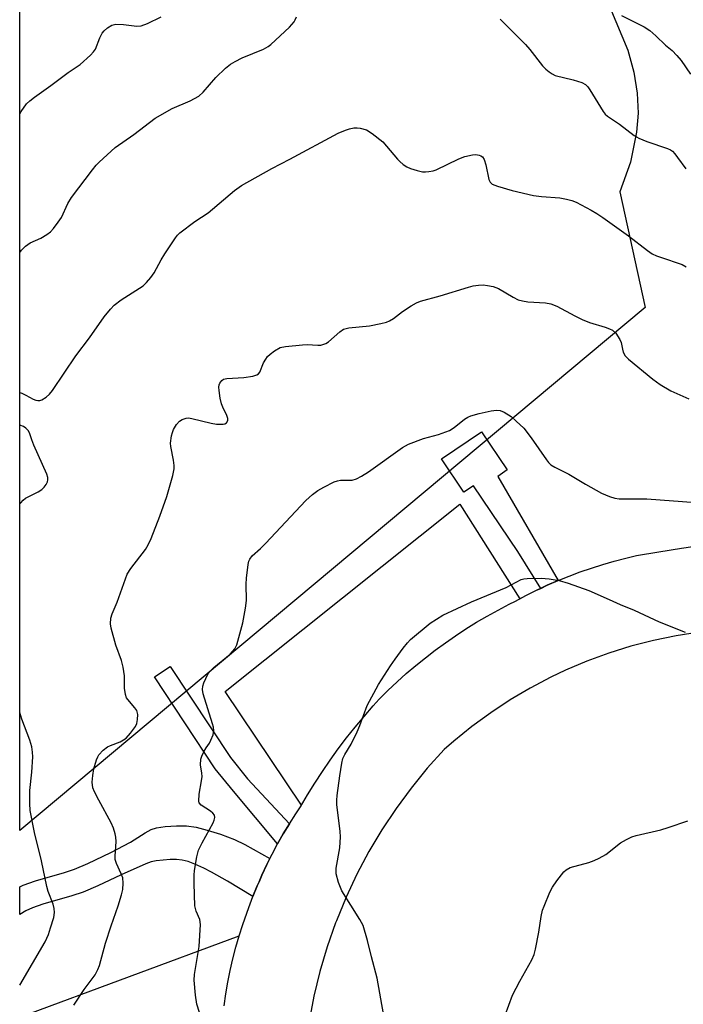
# Model space of a CAD drawing. Units: inches. Extents: x 1225771 to 1231771, y 577453 to 581454.
# Drawn here: x 1225771 to 1225940, y 578165 to 578416 of the extents above; entities that cross this region are included whole.
import ezdxf

# ---------------------------------------------------------------- set-up
doc = ezdxf.new("R2010")
doc.units = ezdxf.units.IN
doc.header["$MEASUREMENT"] = 0
for name, color, linetype in [('CULTRL-Cemetery', 4, 'Continuous'), ('NTRL-Trees', 3, 'Continuous'), ('TRANS-Non Street Sidewalk', 7, 'Continuous'), ('TRANS-Road', 130, 'Continuous'), ('Undefined', 1, 'Continuous')]:
    doc.layers.add(name, color=color, linetype=linetype)

msp = doc.modelspace()

# ---------------------------------------------------------------- linework, layer by layer
at = {"layer": 'CULTRL-Cemetery'}
msp.add_lwpolyline([(1225771.26, 578162.13), (1225827.04, 578182.78), (1225827.96, 578185.67), (1225828.95, 578188.53), (1225829.47, 578189.94), (1225830.5, 578192.71), (1225831.61, 578195.47), (1225832.06, 578196.49), (1225832.79, 578198.18), (1225834.05, 578200.87), (1225835.37, 578203.52), (1225836.77, 578206.13), (1225838.23, 578208.71), (1225839.77, 578211.24), (1225841.37, 578213.73), (1225842.59, 578215.55), (1225842.83, 578215.94), (1225823.48, 578244.81), (1225883.05, 578292.39), (1225898.35, 578268.38), (1225899.85, 578269.18), (1225902.55, 578270.54), (1225905.28, 578271.82), (1225908.05, 578273.02), (1225910.85, 578274.16), (1225913.68, 578275.22), (1225916.53, 578276.2), (1225919.4, 578277.12), (1225922.3, 578277.95), (1225925.22, 578278.71), (1225927.96, 578279.34), (1225933.66, 578280.34), (1225939.38, 578281.27), (1225945.11, 578282.11)], dxfattribs=at)
at = {"layer": 'NTRL-Trees'}
msp.add_polyline3d([(1225908.3, 578449.53, 0), (1225925.74, 578407.75, 0), (1225927.24, 578402.14, 0), (1225928.11, 578396.86, 0), (1225928.35, 578391.8, 0), (1225927.98, 578386.9, 0), (1225926.39, 578379.33, 0), (1225923.75, 578371.75, 0), (1225930.19, 578342.43, 0), (1225771.26, 578209.5, 0), (1225771.31, 579054.11, 0)], dxfattribs=at)
at = {"layer": 'TRANS-Non Street Sidewalk'}
for points in [[(1225908.05, 578273.02), (1225905.28, 578271.82), (1225903.61, 578271.03), (1225897.78, 578280.43), (1225886.54, 578297.12), (1225884.1, 578295.48), (1225878.39, 578303.96), (1225888.59, 578310.82), (1225895.13, 578301.11), (1225892.69, 578299.47)], [(1225839.77, 578211.24), (1225838.23, 578208.71), (1225836.77, 578206.13), (1225825.55, 578219.54), (1225820.93, 578225.21), (1225805.51, 578248.56), (1225809.49, 578251.19), (1225824.78, 578228.04), (1225829.16, 578222.67)], [(1225834.82, 578202.42), (1225834.05, 578200.87), (1225832.79, 578198.18), (1225832.06, 578196.49), (1225831.61, 578195.47), (1225830.5, 578192.71), (1225824.06, 578196.63), (1225819.97, 578198.96), (1225818.07, 578199.92), (1225815.77, 578200.95), (1225814.05, 578201.6), (1225812.54, 578202.01), (1225811.13, 578202.15), (1225809.46, 578202.14), (1225805.91, 578201.82), (1225804.64, 578201.53), (1225803.28, 578201.06), (1225797.05, 578198.26), (1225791.08, 578195.43), (1225787.35, 578193.85), (1225784.49, 578192.91), (1225777.17, 578190.78), (1225774.51, 578189.88), (1225772.85, 578189.1), (1225771.26, 578188.19), (1225771.26, 578195.23), (1225772.18, 578195.66), (1225775.29, 578196.72), (1225782.65, 578198.86), (1225785.16, 578199.69), (1225788.53, 578201.11), (1225794.38, 578203.89), (1225799.44, 578206.55), (1225803.15, 578208.95), (1225804.69, 578209.79), (1225806.02, 578210.22), (1225808.18, 578210.57), (1225811.07, 578210.74), (1225813.61, 578210.7), (1225816.07, 578210.34), (1225818.87, 578209.63), (1225822.25, 578208.55), (1225825.86, 578207.2), (1225828.43, 578205.96)]]:
    msp.add_lwpolyline(points, close=True, dxfattribs=at)
at = {"layer": 'TRANS-Road'}
for points in [[(1225823.16, 578165.01, 0), (1225823.61, 578168.01, 0), (1225824.14, 578171, 0), (1225824.75, 578173.97, 0), (1225825.43, 578176.92, 0), (1225826.2, 578179.86, 0), (1225827.04, 578182.78, 0), (1225827.96, 578185.67, 0), (1225828.95, 578188.53, 0), (1225829.47, 578189.94, 0), (1225830.5, 578192.71, 0), (1225831.61, 578195.47, 0), (1225832.06, 578196.49, 0), (1225832.79, 578198.18, 0), (1225834.05, 578200.87, 0), (1225834.82, 578202.42, 0), (1225835.37, 578203.52, 0), (1225836.77, 578206.13, 0), (1225838.23, 578208.71, 0), (1225839.77, 578211.24, 0), (1225841.37, 578213.73, 0), (1225842.59, 578215.55, 0), (1225844.38, 578218.57, 0), (1225846.24, 578221.56, 0), (1225848.16, 578224.5, 0), (1225850.14, 578227.4, 0), (1225852.2, 578230.25, 0), (1225854.32, 578233.05, 0), (1225856.5, 578235.81, 0), (1225858.74, 578238.51, 0), (1225861.04, 578241.17, 0), (1225862.58, 578242.87, 0), (1225864.82, 578245.1, 0), (1225867.12, 578247.27, 0), (1225869.47, 578249.38, 0), (1225871.88, 578251.43, 0), (1225874.33, 578253.42, 0), (1225876.84, 578255.35, 0), (1225879.39, 578257.21, 0), (1225881.99, 578259.01, 0), (1225884.63, 578260.74, 0), (1225887.32, 578262.41, 0), (1225890.05, 578264, 0), (1225892.82, 578265.53, 0), (1225895.62, 578266.99, 0), (1225897.19, 578267.76, 0), (1225899.85, 578269.18, 0), (1225902.55, 578270.54, 0), (1225903.61, 578271.03, 0), (1225905.28, 578271.82, 0), (1225908.05, 578273.02, 0), (1225910.85, 578274.16, 0), (1225913.68, 578275.22, 0), (1225916.53, 578276.2, 0), (1225919.4, 578277.12, 0), (1225922.3, 578277.95, 0), (1225925.22, 578278.71, 0), (1225927.96, 578279.34, 0), (1225933.66, 578280.34, 0), (1225939.38, 578281.27, 0), (1225945.11, 578282.11, 0)], [(1225943.86, 578259.92, 0), (1225938.02, 578259, 0), (1225932.24, 578257.8, 0), (1225926.53, 578256.32, 0), (1225920.9, 578254.56, 0), (1225915.35, 578252.53, 0), (1225909.92, 578250.23, 0), (1225906.16, 578248.45, 0), (1225900.94, 578245.7, 0), (1225895.86, 578242.7, 0), (1225890.93, 578239.45, 0), (1225886.16, 578235.96, 0), (1225881.58, 578232.25, 0), (1225879.13, 578230.11, 0), (1225874.8, 578225.31, 0), (1225870.7, 578220.3, 0), (1225866.86, 578215.09, 0), (1225863.28, 578209.7, 0), (1225859.96, 578204.15, 0), (1225856.93, 578198.44, 0), (1225854.17, 578192.58, 0), (1225851.71, 578186.6, 0), (1225851.5, 578186.04, 0), (1225849.36, 578179.93, 0), (1225847.52, 578173.73, 0), (1225845.99, 578167.44, 0), (1225844.77, 578161.09, 0)]]:
    msp.add_polyline3d(points, dxfattribs=at)
at = {"layer": 'Undefined'}
for points, elevation in [([(1225785.04, 578165.15), (1225787.62, 578169.13), (1225790.41, 578172.85), (1225791.11, 578174.17), (1225791.49, 578175.26), (1225793.06, 578180.86), (1225794.48, 578185.28), (1225796.3, 578190.37), (1225797.14, 578193.13), (1225797.47, 578194.52), (1225797.56, 578196.16), (1225797.42, 578197.5), (1225797.06, 578198.53), (1225795.86, 578201.11), (1225795.54, 578202.17), (1225795.52, 578202.98), (1225795.78, 578206.68), (1225795.72, 578207.82), (1225795.53, 578208.67), (1225795.07, 578210.07), (1225794.5, 578211.43), (1225791.32, 578217.18), (1225790.23, 578219.31), (1225789.87, 578220.39), (1225789.69, 578221.76), (1225789.81, 578223.46), (1225790.09, 578225.16), (1225790.75, 578227.45), (1225791.08, 578228.26), (1225791.37, 578228.74), (1225792.47, 578229.96), (1225793.55, 578230.8), (1225794.32, 578231.15), (1225796.75, 578232.02), (1225797.65, 578232.52), (1225798.27, 578232.98), (1225799.44, 578234.28), (1225800.64, 578235.94), (1225800.98, 578236.69), (1225801.2, 578237.71), (1225801.24, 578238.95), (1225800.98, 578240.01), (1225800.53, 578240.68), (1225798.69, 578242.77), (1225798.42, 578243.25), (1225798.15, 578244.04), (1225797.86, 578245.71), (1225797.86, 578248.82), (1225797.52, 578251.03), (1225797.1, 578252.68), (1225795.71, 578256.59), (1225794.48, 578260.9), (1225794.3, 578262.06), (1225794.45, 578263.47), (1225794.79, 578264.56), (1225795.98, 578267.52), (1225798.6, 578274.6), (1225799.49, 578276.1), (1225803.19, 578280.94), (1225803.93, 578282.09), (1225804.63, 578283.69), (1225806.87, 578289.38), (1225808.63, 578294.34), (1225810.19, 578299.67), (1225810.53, 578301.37), (1225810.53, 578302.22), (1225810.37, 578303.64), (1225809.68, 578307.06), (1225809.6, 578307.9), (1225809.85, 578309.81), (1225810.05, 578310.62), (1225810.37, 578311.41), (1225811.1, 578312.67), (1225811.83, 578313.53), (1225812.52, 578313.96), (1225813.55, 578314.29), (1225814.1, 578314.33), (1225814.96, 578314.22), (1225819.86, 578313.03), (1225821.29, 578312.77), (1225822.92, 578312.71), (1225823.39, 578312.83), (1225823.8, 578313.09), (1225824.14, 578313.69), (1225824.12, 578314.17), (1225823.85, 578314.94), (1225822.83, 578317.1), (1225822.53, 578317.93), (1225822.22, 578319.34), (1225821.91, 578321.34), (1225821.86, 578322.18), (1225821.94, 578322.71), (1225822.14, 578323.2), (1225822.64, 578323.84), (1225823.07, 578324.15), (1225823.85, 578324.37), (1225828.23, 578324.6), (1225830.5, 578324.93), (1225831.53, 578325.25), (1225831.93, 578325.54), (1225832.24, 578325.92), (1225833.19, 578328.31), (1225833.75, 578329.27), (1225834.25, 578329.92), (1225834.87, 578330.5), (1225835.99, 578331.36), (1225837.44, 578332.19), (1225838.82, 578332.49), (1225843.12, 578332.91), (1225844.27, 578332.95), (1225846.97, 578332.79), (1225847.77, 578332.85), (1225848.28, 578332.97), (1225849, 578333.27), (1225849.7, 578333.69), (1225852.55, 578336.23), (1225853.49, 578336.86), (1225854.86, 578337.2), (1225860.11, 578337.77), (1225863, 578338.3), (1225864.41, 578338.67), (1225865.21, 578339), (1225866.22, 578339.58), (1225868.47, 578341.35), (1225870.74, 578342.81), (1225872.02, 578343.55), (1225873.09, 578344.01), (1225878.11, 578345.38), (1225885.29, 578347.57), (1225886.42, 578347.85), (1225887.84, 578348.07), (1225888.98, 578348.12), (1225890.13, 578348.01), (1225891.55, 578347.75), (1225892.86, 578347.23), (1225896.6, 578345), (1225897.93, 578344.35), (1225898.97, 578344.07), (1225900.32, 578343.85), (1225904.86, 578343.56), (1225906.23, 578343.32), (1225907.71, 578342.72), (1225912.25, 578340.23), (1225914.11, 578339.32), (1225916.04, 578338.59), (1225920.02, 578337.39), (1225921.1, 578336.98), (1225921.86, 578336.6), (1225922.66, 578335.87), (1225923.73, 578334.27), (1225924.06, 578333.52), (1225924.36, 578331.79), (1225924.6, 578331.02), (1225925.11, 578330.08), (1225925.9, 578329.25), (1225932.06, 578324.22), (1225933.95, 578322.85), (1225936.7, 578321.21), (1225941.23, 578319.21)], 580), ([(1225817.66, 578160.9), (1225816.27, 578165.4), (1225815.91, 578167.7), (1225815.56, 578171.46), (1225815.69, 578172.93), (1225816.88, 578180.07), (1225817.19, 578185.6), (1225817.04, 578186.91), (1225816.05, 578189.06), (1225815.76, 578190.41), (1225815.58, 578196.07), (1225815.59, 578198.15), (1225815.68, 578199.32), (1225816.26, 578202.8), (1225816.71, 578204.5), (1225817.61, 578206.36), (1225820.37, 578211.49), (1225820.65, 578212.16), (1225820.8, 578212.83), (1225820.72, 578213.41), (1225820.32, 578213.96), (1225819.71, 578214.45), (1225817.35, 578215.96), (1225816.87, 578216.51), (1225816.73, 578217), (1225816.83, 578218.72), (1225817.48, 578222.15), (1225817.61, 578223.26), (1225817.56, 578224.12), (1225817.22, 578226.16), (1225817.28, 578227.6), (1225817.54, 578228.43), (1225818.04, 578229.51), (1225818.63, 578230.54), (1225819.45, 578231.69), (1225819.85, 578232.46), (1225820.38, 578233.82), (1225820.59, 578234.92), (1225820.49, 578235.76), (1225820.27, 578236.6), (1225817.85, 578244.21), (1225817.68, 578245.37), (1225817.77, 578246.22), (1225818.03, 578247.06), (1225818.51, 578248.14), (1225819.06, 578249.2), (1225819.54, 578249.93), (1225820.59, 578250.95), (1225824.75, 578254.32), (1225825.89, 578255.67), (1225826.39, 578256.7), (1225827.98, 578262.28), (1225828.64, 578265.96), (1225828.84, 578267.97), (1225828.8, 578272.11), (1225828.86, 578273.59), (1225829.27, 578277.11), (1225829.47, 578277.95), (1225829.69, 578278.47), (1225830.35, 578279.33), (1225832.45, 578281.13), (1225833.72, 578282.39), (1225843.99, 578293.39), (1225845.68, 578294.86), (1225847.01, 578295.89), (1225848.54, 578296.77), (1225851.18, 578298.08), (1225852, 578298.36), (1225852.73, 578298.48), (1225855.75, 578298.56), (1225856.83, 578298.89), (1225858.13, 578299.52), (1225859.84, 578300.65), (1225868.5, 578306.8), (1225869.99, 578307.7), (1225873.81, 578309.13), (1225877.65, 578310.13), (1225880.44, 578311.14), (1225881.65, 578311.87), (1225884.23, 578313.98), (1225885.13, 578314.52), (1225885.85, 578314.85), (1225887.96, 578315.47), (1225891.04, 578316.16), (1225892.37, 578316.32), (1225893.32, 578316.22), (1225894.37, 578315.77), (1225896.09, 578314.66), (1225897.41, 578313.51), (1225899.31, 578311.69), (1225901.22, 578309.26), (1225905.05, 578303.66), (1225905.59, 578302.98), (1225906.19, 578302.42), (1225907.17, 578301.83), (1225910.77, 578300.01), (1225914.97, 578297.53), (1225919.02, 578295.25), (1225921.09, 578294.38), (1225922.43, 578293.94), (1225923.54, 578293.76), (1225930.57, 578293.82), (1225943.03, 578292.88)], 582), ([(1225863.7, 578162.97), (1225862.06, 578171.99), (1225860.6, 578177.41), (1225859.64, 578181.56), (1225858.51, 578185.36), (1225857.69, 578186.91), (1225853.11, 578194.2), (1225852.27, 578196.34), (1225851.67, 578198.53), (1225851.69, 578199.94), (1225852.55, 578205.08), (1225852.73, 578207.87), (1225852.66, 578209.27), (1225851.86, 578216.11), (1225851.83, 578217.26), (1225851.93, 578218.42), (1225852.57, 578223.37), (1225853.09, 578226.62), (1225853.36, 578227.77), (1225853.83, 578228.82), (1225855.47, 578231.47), (1225856.97, 578234.57), (1225857.64, 578236.15), (1225859.56, 578241.27), (1225862.43, 578246.65), (1225865.46, 578251.36), (1225866.6, 578253.06), (1225868.68, 578255.85), (1225869.74, 578257.22), (1225870.52, 578258.08), (1225875.54, 578262.15), (1225878.73, 578264.23), (1225886.03, 578267.64), (1225894.8, 578271.26), (1225898.63, 578273.25), (1225899.36, 578273.47), (1225900.21, 578273.57), (1225903.72, 578273.65), (1225905.75, 578273.47), (1225908.34, 578273.02), (1225910.58, 578272.33), (1225915.86, 578270.52), (1225921.04, 578268.23), (1225923.82, 578266.9), (1225927.36, 578265.52), (1225933.74, 578262.57), (1225940.28, 578259.92)], 584), ([(1225894.62, 578162.61), (1225896.42, 578167.65), (1225898.31, 578171.28), (1225901.32, 578176.7), (1225901.94, 578178.02), (1225902.32, 578179.41), (1225903.15, 578183.67), (1225903.72, 578187.69), (1225904.1, 578189.26), (1225904.48, 578190.33), (1225905.95, 578193.81), (1225906.59, 578195.1), (1225907.72, 578196.76), (1225909.48, 578199.02), (1225910.12, 578199.56), (1225911.11, 578200.08), (1225915.83, 578201.4), (1225917.17, 578201.88), (1225918.44, 578202.46), (1225920.14, 578203.45), (1225923.91, 578206.35), (1225925.43, 578207.25), (1225926.75, 578207.9), (1225927.86, 578208.26), (1225934.09, 578209.68), (1225935.96, 578210.24), (1225940.96, 578211.98)], 586)]:
    msp.add_lwpolyline(points, dxfattribs=dict(at, elevation=elevation))
for points in [[(1225771.27, 578391.51, 574), (1225771.67, 578392.19, 574), (1225773.01, 578394.09, 574), (1225773.86, 578394.91, 574), (1225775.03, 578395.84, 574), (1225779.16, 578398.79, 574), (1225783.53, 578402.08, 574), (1225786.6, 578404.16, 574), (1225789.25, 578406.46, 574), (1225790.03, 578407.3, 574), (1225790.48, 578408.01, 574), (1225791.65, 578410.93, 574), (1225792.23, 578412.08, 574), (1225792.73, 578412.69, 574), (1225793.55, 578413.42, 574), (1225794.68, 578414.15, 574), (1225795.7, 578414.38, 574), (1225797.63, 578414.32, 574), (1225801, 578413.88, 574), (1225802.09, 578413.95, 574), (1225803.72, 578414.58, 574), (1225807.17, 578416.26, 574)], [(1225771.27, 578356.39, 576), (1225771.69, 578356.96, 576), (1225772.76, 578357.97, 576), (1225773.95, 578358.84, 576), (1225776.64, 578360.03, 576), (1225778.19, 578360.92, 576), (1225779.1, 578361.65, 576), (1225779.84, 578362.49, 576), (1225781.06, 578364.07, 576), (1225781.85, 578365.25, 576), (1225783.49, 578368.82, 576), (1225784.42, 578370.34, 576), (1225789.72, 578377.38, 576), (1225790.65, 578378.52, 576), (1225791.45, 578379.34, 576), (1225795.47, 578383.06, 576), (1225800.22, 578386.31, 576), (1225805.68, 578390.46, 576), (1225809.95, 578392.95, 576), (1225814.6, 578394.87, 576), (1225816.78, 578396.09, 576), (1225817.83, 578397.06, 576), (1225821.09, 578400.78, 576), (1225823.54, 578403.16, 576), (1225824.84, 578404.23, 576), (1225826.03, 578404.92, 576), (1225827.77, 578405.79, 576), (1225833.17, 578408.03, 576), (1225834.38, 578408.67, 576), (1225835.07, 578409.18, 576), (1225839.78, 578413.65, 576), (1225840.96, 578414.94, 576), (1225841.25, 578415.43, 576), (1225841.56, 578416.22, 576)], [(1225893.28, 578415.6, 576), (1225899.74, 578409.24, 576), (1225900.87, 578407.94, 576), (1225904.09, 578403.81, 576), (1225904.9, 578402.98, 576), (1225905.8, 578402.23, 576), (1225906.51, 578401.73, 576), (1225907.28, 578401.35, 576), (1225911.9, 578400.27, 576), (1225914.06, 578399.54, 576), (1225915.03, 578399.01, 576), (1225915.6, 578398.41, 576), (1225916.09, 578397.7, 576), (1225919.46, 578392.22, 576), (1225919.97, 578391.54, 576), (1225920.58, 578390.97, 576), (1225923.63, 578389, 576), (1225927.39, 578386.1, 576), (1225928.53, 578385.39, 576), (1225930.55, 578384.52, 576), (1225935.85, 578382.78, 576), (1225936.62, 578382.42, 576), (1225937.08, 578382.09, 576), (1225937.67, 578381.45, 576), (1225938.4, 578380.51, 576), (1225940.49, 578377.61, 576)], [(1225924.14, 578416.56, 574), (1225929.92, 578413.68, 574), (1225931.36, 578412.73, 574), (1225932.86, 578411.42, 574), (1225935.33, 578409.06, 574), (1225936.98, 578407.64, 574), (1225938.22, 578406.41, 574), (1225939.28, 578405.13, 574), (1225941.67, 578401.69, 574)], [(1225771.27, 578320.76, 578), (1225771.79, 578320.62, 578), (1225772.79, 578320.15, 578), (1225774.66, 578319.09, 578), (1225775.39, 578318.82, 578), (1225775.88, 578318.72, 578), (1225776.36, 578318.73, 578), (1225776.84, 578318.89, 578), (1225777.98, 578319.63, 578), (1225778.82, 578320.38, 578), (1225779.59, 578321.28, 578), (1225785.55, 578330.13, 578), (1225789.01, 578334.64, 578), (1225792.69, 578339.99, 578), (1225794.31, 578341.97, 578), (1225795.29, 578342.97, 578), (1225797.05, 578344.32, 578), (1225802.61, 578347.93, 578), (1225803.46, 578348.7, 578), (1225804.59, 578349.98, 578), (1225805.42, 578351.16, 578), (1225807.21, 578354.49, 578), (1225808.11, 578355.98, 578), (1225810.83, 578360.07, 578), (1225811.35, 578360.75, 578), (1225811.96, 578361.37, 578), (1225815.72, 578364.22, 578), (1225819.15, 578366.46, 578), (1225825.84, 578372.1, 578), (1225827.63, 578373.4, 578), (1225835.29, 578377.66, 578), (1225839.9, 578380.05, 578), (1225852.16, 578386.65, 578), (1225854, 578387.48, 578), (1225855.06, 578387.79, 578), (1225856.13, 578388.01, 578), (1225856.96, 578388.03, 578), (1225857.79, 578387.93, 578), (1225859.4, 578387.49, 578), (1225860.82, 578386.59, 578), (1225863.47, 578384.45, 578), (1225867.2, 578380.07, 578), (1225867.8, 578379.45, 578), (1225868.65, 578378.75, 578), (1225869.57, 578378.13, 578), (1225870.57, 578377.66, 578), (1225872.19, 578377.19, 578), (1225873.55, 578376.89, 578), (1225874.37, 578376.83, 578), (1225875.19, 578376.91, 578), (1225876.28, 578377.11, 578), (1225877.08, 578377.36, 578), (1225882.79, 578380.17, 578), (1225884.38, 578380.78, 578), (1225886.29, 578381.18, 578), (1225887.13, 578381.22, 578), (1225887.95, 578381.12, 578), (1225888.41, 578380.93, 578), (1225888.81, 578380.65, 578), (1225889.26, 578380.01, 578), (1225889.7, 578378.61, 578), (1225890.46, 578374.91, 578), (1225890.76, 578374.19, 578), (1225891.32, 578373.68, 578), (1225892.63, 578373.18, 578), (1225896.36, 578372.14, 578), (1225901.79, 578370.88, 578), (1225903.81, 578370.58, 578), (1225908.5, 578370.27, 578), (1225910.18, 578369.95, 578), (1225911.54, 578369.56, 578), (1225912.61, 578369.16, 578), (1225916.42, 578367.13, 578), (1225917.91, 578366.25, 578), (1225919.38, 578365.24, 578), (1225925.91, 578360.56, 578), (1225930.76, 578356.86, 578), (1225931.97, 578356.06, 578), (1225932.99, 578355.54, 578), (1225934.01, 578355.14, 578), (1225939.56, 578353.28, 578), (1225940.61, 578352.75, 578)], [(1225771.27, 578292.5, 578), (1225771.51, 578292.79, 578), (1225772.1, 578293.41, 578), (1225772.77, 578293.95, 578), (1225775.97, 578295.56, 578), (1225776.9, 578296.15, 578), (1225777.48, 578296.72, 578), (1225777.97, 578297.4, 578), (1225778.33, 578298.13, 578), (1225778.43, 578298.58, 578), (1225778.41, 578299.23, 578), (1225778.15, 578300.03, 578), (1225774.85, 578307.38, 578), (1225774.31, 578308.77, 578), (1225773.83, 578310.33, 578), (1225773.51, 578311.04, 578), (1225772.85, 578311.76, 578), (1225772.21, 578312.16, 578), (1225771.27, 578312.49, 578)], [(1225771.26, 578170.19, 578), (1225777.72, 578181.25, 578), (1225778.54, 578183.12, 578), (1225779.12, 578184.81, 578), (1225779.89, 578187.4, 578), (1225780.09, 578188.7, 578), (1225780.02, 578189.72, 578), (1225779.76, 578190.81, 578), (1225778.48, 578194.03, 578), (1225778.14, 578195.25, 578), (1225776.77, 578201.77, 578), (1225775, 578209, 578), (1225773.95, 578214.59, 578), (1225773.81, 578216.37, 578), (1225773.82, 578219.64, 578), (1225774.34, 578224.32, 578), (1225774.56, 578228.21, 578), (1225774.54, 578229.4, 578), (1225774.3, 578230.81, 578), (1225773.83, 578232.5, 578), (1225771.84, 578237.77, 578), (1225771.26, 578239.46, 578)]]:
    msp.add_polyline3d(points, dxfattribs=at)

doc.saveas('drawing.dxf')
